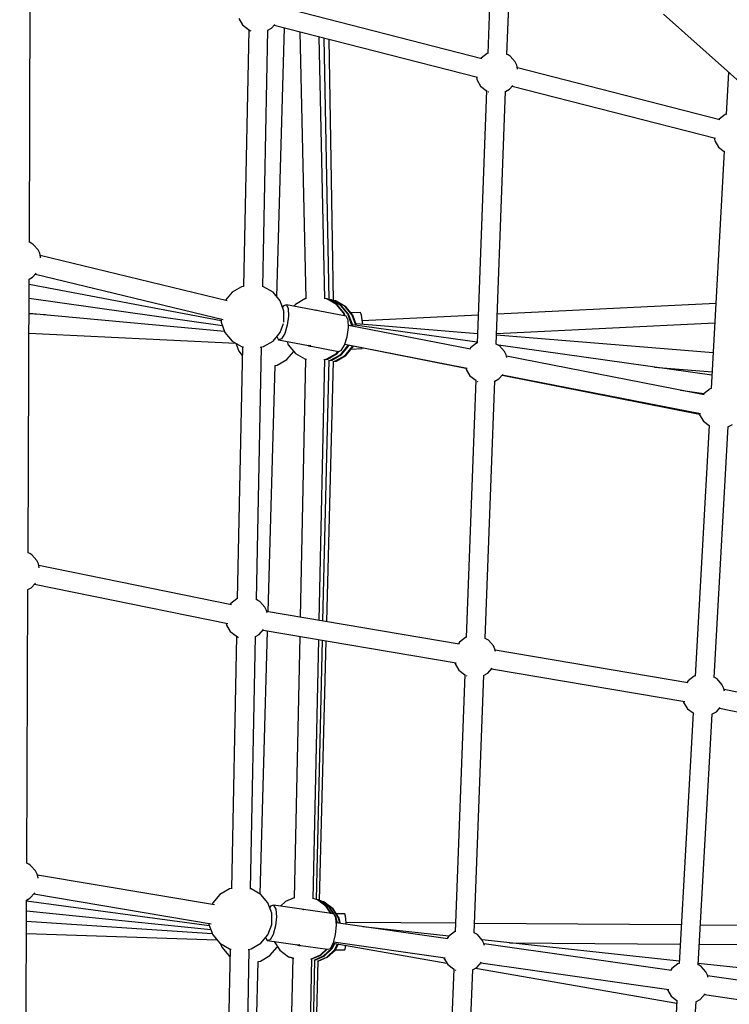
# Model space of a CAD drawing. Units: millimetres. Extents: x -26094 to 20760, y -12965 to 12501.
# Drawn here: x -18242 to -17575, y 1212 to 2138 of the extents above; entities that cross this region are included whole.
import ezdxf

# ---------------------------------------------------------------- set-up
doc = ezdxf.new("R2010")
doc.units = ezdxf.units.MM
doc.layers.add('WIDOK', color=7, linetype='Continuous')
doc.styles.get("Standard").update_dxf_attribs({"font": 'arial.ttf'})
doc.dimstyles.new('Kopia ISO-25', dxfattribs={"dimtxt": 400, "dimasz": 200, "dimexe": 1.25, "dimexo": 0.625, "dimgap": 60, "dimtad": 1, "dimdec": 1, "dimlfac": 0.001, "dimtxsty": 'Standard', "dimblk": 'ARCHTICK', "dimcen": 2.5, "dimadec": 0, "dimazin": 0, "dimtfac": 1, "dimtmove": 0, "dimatfit": 3, "dimldrblk": 'ARCHTICK', "dimfxl": 1, "dimarcsym": 0})

# ---------------------------------------------------------------- blocks, each defined once
blk = doc.blocks.new('*U1')
at = {"layer": 'WIDOK'}
for p, q in [((-5601.26, 13719.45), (-5606.91, 13565.32)), ((-5588.94, 13564.31), (-5583.27, 13718.77)), ((-6038.33, 13387.65), (-6037.49, 13660.6)), ((-5612.56, 13560.44), (-5803.02, 13609.26)), ((-5841.25, 13598.09), (-5837.71, 13592.12)), ((-5441.54, 13602.4), (-5249.16, 13430.21)), ((-5837.71, 13592.12), (-5832.24, 13587.95)), ((-5831.82, 13587.68), (-5836.73, 13346.1)), ((-5831.81, 13587.68), (-5836.73, 13346.1)), ((-5832.24, 13587.95), (-5830.4, 13586.79)), ((-5830.4, 13586.79), (-5829.94, 13586.66)), ((-5818.73, 13345.76), (-5813.82, 13587.38)), ((-5814.02, 13587.27), (-5810.45, 13589.15)), ((-5810.45, 13589.15), (-5807.44, 13592.52)), ((-5807.96, 13591.94), (-5616.69, 13542.91)), ((-5805.35, 13336.39), (-5798.21, 13589.44)), ((-5783.76, 13585.74), (-5778.33, 13334.44)), ((-5760.33, 13334.63), (-5765.65, 13581.1)), ((-5756.17, 13333.74), (-5760.92, 13579.88)), ((-5752, 13332.83), (-5756.19, 13578.67)), ((-5613.21, 13560.88), (-5613.36, 13560.64)), ((-5607.55, 13565.31), (-5613.21, 13560.88)), ((-5606.91, 13565.51), (-5607.55, 13565.31)), ((-5587.68, 13563.9), (-5588.93, 13564.51)), ((-5585.84, 13562.74), (-5587.68, 13563.9)), ((-5581.26, 13557.58), (-5585.84, 13562.74)), ((-5579.77, 13554.41), (-5581.26, 13557.58)), ((-5578.89, 13550.99), (-5579.77, 13554.41)), ((-5388.66, 13503.04), (-5579.12, 13551.86)), ((-5578.9, 13550.66), (-5578.89, 13550.99)), ((-5617.74, 13543.18), (-5617.34, 13540.7)), ((-5617.34, 13540.7), (-5613.81, 13534.72)), ((-5380.5, 13547.77), (-5382.69, 13508.01)), ((-5608.19, 13530.49), (-5616.91, 13292.85)), ((-5613.81, 13534.72), (-5608.34, 13530.56)), ((-5608.34, 13530.56), (-5608.19, 13530.46)), ((-5598.94, 13291.84), (-5590.2, 13529.83)), ((-5590.43, 13529.71), (-5586.55, 13531.76)), ((-5586.55, 13531.76), (-5583.53, 13535.13)), ((-5584.05, 13534.55), (-5392.78, 13485.52)), ((-5606.62, 13529.47), (-5606.5, 13529.39)), ((-5606.5, 13529.39), (-5606.25, 13529.33)), ((-5389.31, 13503.48), (-5389.46, 13503.25)), ((-5383.64, 13507.92), (-5389.31, 13503.48)), ((-5382.68, 13508.22), (-5383.64, 13507.92)), ((-5393.84, 13485.79), (-5393.44, 13483.31)), ((-5393.44, 13483.31), (-5389.9, 13477.33)), ((-5389.9, 13477.33), (-5384.59, 13473.29)), ((-5384.59, 13473.33), (-5396.85, 13250.16)), ((-5382.6, 13472), (-5382.59, 13472)), ((-5382.59, 13472), (-5382.58, 13472)), ((-6036.51, 13386.96), (-6038.33, 13387.85)), ((-6034.67, 13385.8), (-6036.51, 13386.96)), ((-6030.09, 13380.64), (-6034.67, 13385.8)), ((-6028.6, 13377.47), (-6030.09, 13380.64)), ((-6027.72, 13374.04), (-6028.6, 13377.47)), ((-5852.04, 13332.83), (-6028.02, 13375.2)), ((-6027.74, 13373.09), (-6027.72, 13374.04)), ((-6038.62, 13353.1), (-6035.37, 13354.81)), ((-6035.37, 13354.81), (-6031.92, 13358.66)), ((-6032.69, 13357.81), (-5855.98, 13315.27)), ((-6039.54, 13095.61), (-6038.46, 13353.19)), ((-6038.48, 13348.51), (-5857.85, 13314.11)), ((-5838.56, 13345.97), (-5847.59, 13340.76)), ((-5836.73, 13346.29), (-5838.56, 13345.97)), ((-5818.04, 13345.97), (-5818.72, 13346.09)), ((-5809.02, 13340.76), (-5818.04, 13345.97)), ((-5847.59, 13340.76), (-5853.87, 13333.27)), ((-5802.32, 13332.78), (-5809.02, 13340.76)), ((-6038.53, 13335.33), (-5856.68, 13309.37)), ((-5798.76, 13322.99), (-5802.32, 13332.78)), ((-5799.2, 13328.13), (-5800.09, 13326.65)), ((-5796.43, 13328.96), (-5799.2, 13328.13)), ((-5796.43, 13328.96), (-5794.66, 13325.37)), ((-5740.12, 13318.17), (-5796.43, 13328.96)), ((-5788.01, 13329.22), (-5789.36, 13327.61)), ((-5778.99, 13334.43), (-5788.01, 13329.22)), ((-5778.34, 13334.55), (-5778.99, 13334.43)), ((-5758.46, 13334.43), (-5760.34, 13334.76)), ((-5749.44, 13329.22), (-5758.46, 13334.43)), ((-5757.8, 13334.28), (-5758.38, 13334.38)), ((-5748.77, 13329.07), (-5757.8, 13334.28)), ((-5754.36, 13333.49), (-5756.17, 13333.81)), ((-5745.34, 13328.28), (-5754.36, 13333.49)), ((-5753.69, 13333.33), (-5754.27, 13333.44)), ((-5744.67, 13328.13), (-5753.69, 13333.33)), ((-5750.25, 13332.55), (-5752, 13332.85)), ((-5741.23, 13327.34), (-5750.25, 13332.55)), ((-5749.59, 13332.39), (-5750.16, 13332.49)), ((-5740.56, 13327.18), (-5749.59, 13332.39)), ((-5742.74, 13321.24), (-5749.44, 13329.22)), ((-5742.08, 13321.09), (-5748.77, 13329.07)), ((-5738.64, 13320.3), (-5745.34, 13328.28)), ((-5737.97, 13320.14), (-5744.67, 13328.13)), ((-5734.53, 13319.35), (-5741.23, 13327.34)), ((-5733.87, 13319.2), (-5740.56, 13327.18)), ((-5392.46, 13330.07), (-5597.9, 13320.04)), ((-6038.59, 13321.1), (-5854.75, 13304.05)), ((-6023.21, 13319.67), (-6038.59, 13320.43)), ((-5798.76, 13312.74), (-5798.76, 13322.99)), ((-5798.47, 13321.22), (-5798.76, 13321.28)), ((-5794.36, 13318.32), (-5795.61, 13309.71)), ((-5794.66, 13325.37), (-5794.36, 13318.32)), ((-5768.71, 13323.75), (-5769.11, 13323.73)), ((-5768.71, 13323.75), (-5768.37, 13323.58)), ((-5767.6, 13323.5), (-5768.71, 13323.75)), ((-5767.4, 13323.4), (-5767.6, 13323.5)), ((-5741.74, 13318.48), (-5742.74, 13321.24)), ((-5741.08, 13318.36), (-5742.08, 13321.09)), ((-5738.35, 13314.58), (-5740.12, 13318.17)), ((-5735.07, 13310.51), (-5738.64, 13320.3)), ((-5734.41, 13310.35), (-5737.97, 13320.14)), ((-5726.58, 13321.75), (-5735.63, 13321.31)), ((-5731.02, 13309.69), (-5734.53, 13319.35)), ((-5730.37, 13309.6), (-5733.87, 13319.2)), ((-5725.73, 13319.11), (-5726.58, 13321.75)), ((-5724.9, 13312.64), (-5725.73, 13319.11)), ((-5615.95, 13319.16), (-5725.05, 13313.83)), ((-5857.85, 13315.72), (-5857.85, 13312.57)), ((-5857.85, 13312.57), (-5854.28, 13302.78)), ((-5802.32, 13302.78), (-5799.19, 13311.38)), ((-5795.61, 13309.71), (-5798.07, 13301.83)), ((-5738.04, 13307.54), (-5738.35, 13314.58)), ((-5623.12, 13287.09), (-5738.13, 13309.48)), ((-5735.07, 13308.88), (-5735.07, 13310.51)), ((-5734.41, 13308.75), (-5734.41, 13310.35)), ((-5616.88, 13293.67), (-5734.41, 13310.17)), ((-5616.59, 13301.75), (-5730.87, 13310.98)), ((-5724.75, 13310.48), (-5724.9, 13312.64)), ((-5598.57, 13301.99), (-5393.45, 13312)), ((-6038.67, 13302.41), (-5844.17, 13292.82)), ((-5854.28, 13302.78), (-5847.59, 13294.8)), ((-5809.02, 13294.8), (-5802.32, 13302.78)), ((-5805.41, 13299.1), (-5803.86, 13295.97)), ((-5802.03, 13303.58), (-5801.86, 13303.54)), ((-5798.07, 13301.83), (-5801.1, 13296.8)), ((-5741.76, 13291.04), (-5739.29, 13298.92)), ((-5739.29, 13298.92), (-5738.04, 13307.54)), ((-5395, 13283.87), (-5598.63, 13300.3)), ((-5847.59, 13294.8), (-5838.56, 13289.59)), ((-5844.06, 13292.76), (-5841.36, 13285.33)), ((-5837.88, 13289.47), (-5842.71, 13052.32)), ((-5837.88, 13289.47), (-5842.7, 13052.31)), ((-5838.56, 13289.59), (-5836.76, 13289.27)), ((-5824.72, 13051.51), (-5819.88, 13289.26)), ((-5821, 13289.07), (-5818.04, 13289.59)), ((-5818.04, 13289.59), (-5809.02, 13294.8)), ((-5801.1, 13296.8), (-5803.86, 13295.97)), ((-5803.86, 13295.97), (-5775.62, 13290.56)), ((-5795.87, 13294.44), (-5794.71, 13291.24)), ((-5794.71, 13291.24), (-5788.01, 13283.26)), ((-5776.39, 13290.94), (-5775.27, 13290.39)), ((-5773.44, 13290.52), (-5775.27, 13290.39)), ((-5775.27, 13290.39), (-5774.16, 13290.14)), ((-5774.85, 13290.41), (-5747.55, 13285.18)), ((-5774.16, 13290.14), (-5773.6, 13290.17)), ((-5745.34, 13282.32), (-5738.64, 13290.3)), ((-5744.78, 13286.02), (-5741.76, 13291.04)), ((-5744.67, 13282.16), (-5737.97, 13290.14)), ((-5741.53, 13291.77), (-5627.52, 13269.31)), ((-5741.52, 13291.8), (-5626.46, 13269.4)), ((-5741.23, 13281.37), (-5734.53, 13289.35)), ((-5740.56, 13281.22), (-5733.87, 13289.2)), ((-5738.64, 13290.3), (-5738.33, 13291.14)), ((-5737.97, 13290.14), (-5737.66, 13291.01)), ((-5734.53, 13289.35), (-5734.18, 13290.32)), ((-5733.87, 13289.2), (-5733.51, 13290.19)), ((-5617.55, 13292.84), (-5623.21, 13288.41)), ((-5616.91, 13293.04), (-5617.55, 13292.84)), ((-5597.69, 13291.43), (-5598.93, 13292.05)), ((-5595.85, 13290.27), (-5597.69, 13291.43)), ((-5396.16, 13262.68), (-5596.75, 13290.84)), ((-5591.26, 13285.11), (-5595.85, 13290.27)), ((-5841.36, 13285.33), (-5838.05, 13281.38)), ((-5796.09, 13277.35), (-5789.57, 13285.12)), ((-5788.01, 13283.26), (-5778.99, 13278.05)), ((-5758.46, 13278.05), (-5749.44, 13283.26)), ((-5757.8, 13277.9), (-5748.77, 13283.11)), ((-5754.36, 13277.11), (-5745.34, 13282.32)), ((-5753.69, 13276.95), (-5744.67, 13282.16)), ((-5750.25, 13276.16), (-5741.23, 13281.37)), ((-5749.59, 13276.01), (-5740.56, 13281.22)), ((-5749.44, 13283.26), (-5747.79, 13285.23)), ((-5748.77, 13283.11), (-5746.85, 13285.39)), ((-5747.55, 13285.18), (-5744.78, 13286.02)), ((-5735.45, 13287.31), (-5725.06, 13287.82)), ((-5725.06, 13287.82), (-5724.84, 13288.48)), ((-5623.21, 13288.41), (-5623.93, 13287.25)), ((-5589.77, 13281.94), (-5591.26, 13285.11)), ((-5589.08, 13279.26), (-5589.77, 13281.94)), ((-5403.38, 13244.32), (-5589.41, 13280.53)), ((-5813.71, 13040.31), (-5807.18, 13271.78)), ((-5807.29, 13271.76), (-5805.12, 13272.14)), ((-5805.12, 13272.14), (-5796.09, 13277.35)), ((-5778.34, 13277.94), (-5783.58, 13035.22)), ((-5778.99, 13278.05), (-5777.47, 13277.78)), ((-5778.41, 13277.95), (-5778.34, 13277.91)), ((-5765.64, 13032.18), (-5760.34, 13277.72)), ((-5762.07, 13031.58), (-5756.29, 13276.77)), ((-5761.21, 13277.56), (-5758.46, 13278.05)), ((-5760.35, 13277.45), (-5757.8, 13277.9)), ((-5758.51, 13030.98), (-5752.24, 13275.81)), ((-5756.91, 13276.66), (-5754.36, 13277.11)), ((-5756.3, 13276.49), (-5753.69, 13276.95)), ((-5752.61, 13275.75), (-5750.25, 13276.16)), ((-5752.25, 13275.54), (-5749.59, 13276.01)), ((-5627.57, 13269.62), (-5627.34, 13268.23)), ((-5627.34, 13268.23), (-5623.81, 13262.25)), ((-5623.81, 13262.25), (-5618.34, 13258.09)), ((-5596.55, 13259.29), (-5592.74, 13263.54)), ((-5593.56, 13262.62), (-5407.69, 13226)), ((-5593.28, 13262.94), (-5406.71, 13226.63)), ((-5450.23, 13270.27), (-5395.98, 13265.89)), ((-5618.21, 13258.03), (-5627.33, 13016.03)), ((-5618.34, 13258.09), (-5618.21, 13258.01)), ((-5616.62, 13257), (-5616.5, 13256.92)), ((-5616.5, 13256.92), (-5616.24, 13256.86)), ((-5609.35, 13015), (-5600.22, 13257.35)), ((-5600.46, 13257.23), (-5596.55, 13259.29)), ((-5425.51, 13248.62), (-5403.53, 13245.54)), ((-5403.47, 13245.64), (-5404.19, 13244.47)), ((-5397.8, 13250.07), (-5403.47, 13245.64)), ((-5396.84, 13250.37), (-5397.8, 13250.07)), ((-5407.82, 13226.84), (-5407.6, 13225.46)), ((-5407.6, 13225.46), (-5404.06, 13219.48)), ((-5398.77, 13215.49), (-5411.93, 12979.74)), ((-5404.06, 13219.48), (-5398.77, 13215.45)), ((-5381.07, 13214.27), (-5376.8, 13216.51)), ((-5396.77, 13214.16), (-5396.75, 13214.15)), ((-5396.75, 13214.15), (-5396.72, 13214.14)), ((-5393.97, 12978.49), (-5380.8, 13214.41)), ((-6037.73, 13094.93), (-6039.54, 13095.81)), ((-6035.89, 13093.77), (-6037.73, 13094.93)), ((-6031.31, 13088.61), (-6035.89, 13093.77)), ((-6029.82, 13085.44), (-6031.31, 13088.61)), ((-6028.94, 13082.01), (-6029.82, 13085.44)), ((-5848.11, 13046.69), (-6029.41, 13083.84)), ((-6028.96, 13081.41), (-6028.94, 13082.01)), ((-6036.6, 13062.78), (-6032.65, 13067.2)), ((-6040.76, 12803.58), (-6039.68, 13061.16)), ((-6039.85, 13061.07), (-6036.6, 13062.78)), ((-6033.46, 13066.29), (-5851.69, 13029.05)), ((-5843.05, 13052.38), (-5848.72, 13047.95)), ((-5842.7, 13052.49), (-5843.05, 13052.38)), ((-5823.19, 13050.97), (-5824.71, 13051.72)), ((-5821.35, 13049.81), (-5823.19, 13050.97)), ((-5816.77, 13044.65), (-5821.35, 13049.81)), ((-5848.72, 13047.95), (-5849.34, 13046.94)), ((-5815.28, 13041.48), (-5816.77, 13044.65)), ((-5814.68, 13039.15), (-5815.28, 13041.48)), ((-5633.76, 13009.89), (-5815.04, 13040.53)), ((-5853.1, 13029.34), (-5852.85, 13027.77)), ((-5852.85, 13027.77), (-5849.31, 13021.79)), ((-5849.31, 13021.79), (-5843.84, 13017.62)), ((-5822.05, 13018.83), (-5817.88, 13023.48)), ((-5821.21, 12774.8), (-5814.23, 13022.14)), ((-5818.44, 13022.86), (-5636.77, 12992.14)), ((-5843.42, 13017.36), (-5848.25, 12779.76)), ((-5843.41, 13017.35), (-5848.25, 12779.76)), ((-5843.84, 13017.62), (-5842, 13016.46)), ((-5842, 13016.46), (-5841.54, 13016.34)), ((-5830.25, 12779.42), (-5825.42, 13017.05)), ((-5825.62, 13016.94), (-5822.05, 13018.83)), ((-5783.97, 13017.03), (-5789.28, 12770.86)), ((-5771.29, 12770.29), (-5766.03, 13013.99)), ((-5768.25, 12769.65), (-5762.5, 13013.4)), ((-5765.22, 12768.61), (-5758.97, 13012.8)), ((-5633.64, 13011.58), (-5634.61, 13010.03)), ((-5627.98, 13016.02), (-5633.64, 13011.58)), ((-5627.32, 13016.22), (-5627.98, 13016.02)), ((-5608.11, 13014.61), (-5609.34, 13015.21)), ((-5606.27, 13013.45), (-5608.11, 13014.61)), ((-5601.69, 13008.29), (-5606.27, 13013.45)), ((-5600.2, 13005.12), (-5601.69, 13008.29)), ((-5599.61, 13002.79), (-5600.2, 13005.12)), ((-5418.68, 12973.52), (-5599.96, 13004.17)), ((-5637.92, 12992.33), (-5637.77, 12991.4)), ((-5637.77, 12991.4), (-5634.24, 12985.43)), ((-5634.24, 12985.43), (-5628.77, 12981.26)), ((-5606.98, 12982.46), (-5602.81, 12987.12)), ((-5603.37, 12986.49), (-5421.69, 12955.78)), ((-5628.64, 12981.21), (-5637.76, 12739.2)), ((-5628.77, 12981.26), (-5628.64, 12981.18)), ((-5627.05, 12980.18), (-5626.93, 12980.1)), ((-5626.93, 12980.1), (-5626.67, 12980.03)), ((-5619.78, 12738.18), (-5610.65, 12980.53)), ((-5610.89, 12980.4), (-5606.98, 12982.46)), ((-5418.57, 12975.22), (-5419.53, 12973.67)), ((-5412.9, 12979.65), (-5418.57, 12975.22)), ((-5411.92, 12979.96), (-5412.9, 12979.65)), ((-5393.04, 12978.25), (-5393.96, 12978.7)), ((-5391.2, 12977.08), (-5393.04, 12978.25)), ((-5386.62, 12971.92), (-5391.2, 12977.08)), ((-5385.13, 12968.75), (-5386.62, 12971.92)), ((-5384.33, 12965.66), (-5385.13, 12968.75)), ((-5280.55, 12945.38), (-5384.7, 12967.09)), ((-5422.85, 12955.97), (-5422.7, 12955.04)), ((-5422.7, 12955.04), (-5419.16, 12949.06)), ((-5419.16, 12949.06), (-5413.87, 12945.03)), ((-5391.9, 12946.1), (-5388.22, 12950.21)), ((-5388.81, 12949.56), (-5284.22, 12927.76)), ((-5413.87, 12945.07), (-5427.03, 12709.33)), ((-5411.87, 12943.75), (-5411.85, 12943.74)), ((-5411.85, 12943.74), (-5411.82, 12943.73)), ((-5409.07, 12708.07), (-5395.9, 12943.99)), ((-5396.17, 12943.85), (-5391.9, 12946.1)), ((-6038.96, 12802.9), (-6040.76, 12803.78)), ((-6037.12, 12801.74), (-6038.96, 12802.9)), ((-6032.54, 12796.58), (-6037.12, 12801.74)), ((-6031.05, 12793.41), (-6032.54, 12796.58)), ((-6030.17, 12789.99), (-6031.05, 12793.41)), ((-5864.11, 12764.58), (-6030.81, 12792.49)), ((-6030.17, 12789.75), (-6030.17, 12789.99)), ((-5848.24, 12779.95), (-5850.09, 12779.63)), ((-5829.56, 12779.63), (-5830.24, 12779.75)), ((-6041.08, 12769.04), (-6037.82, 12770.75)), ((-6037.82, 12770.75), (-6033.32, 12775.78)), ((-6034.19, 12774.81), (-5867.37, 12746.88)), ((-5859.11, 12774.42), (-5865.81, 12766.44)), ((-5850.09, 12779.63), (-5859.11, 12774.42)), ((-5820.54, 12774.42), (-5829.56, 12779.63)), ((-5813.84, 12766.44), (-5820.54, 12774.42)), ((-5789.27, 12771.15), (-5797.3, 12767.71)), ((-5767.35, 12769.37), (-5771.28, 12770.56)), ((-6041.97, 12511.79), (-6040.91, 12769.13)), ((-6040.91, 12768.24), (-5869.02, 12745.27)), ((-5865.81, 12766.44), (-5866.34, 12764.95)), ((-5810.28, 12756.64), (-5813.84, 12766.44)), ((-5811.92, 12762.78), (-5812.67, 12763.22)), ((-5811.29, 12763.3), (-5812.15, 12761.77)), ((-5811.72, 12762.54), (-5811.92, 12762.78)), ((-5808.51, 12764.14), (-5811.29, 12763.3)), ((-5808.51, 12764.14), (-5806.53, 12760.53)), ((-5751.9, 12756.05), (-5808.51, 12764.14)), ((-5797.3, 12767.71), (-5802.08, 12763.22)), ((-5759.01, 12763.13), (-5767.35, 12769.37)), ((-5766.84, 12769.2), (-5767.31, 12769.34)), ((-5758.5, 12762.96), (-5766.84, 12769.2)), ((-5764.38, 12768.36), (-5766.62, 12769.03)), ((-5756.04, 12762.11), (-5764.38, 12768.36)), ((-5763.87, 12768.18), (-5764.33, 12768.32)), ((-5755.53, 12761.94), (-5763.87, 12768.18)), ((-5761.4, 12767.34), (-5763.65, 12768.02)), ((-5753.06, 12761.1), (-5761.4, 12767.34)), ((-5760.89, 12767.16), (-5761.36, 12767.3)), ((-5752.55, 12760.92), (-5760.89, 12767.16)), ((-5754.64, 12756.44), (-5759.01, 12763.13)), ((-5754.2, 12756.38), (-5758.5, 12762.96)), ((-5752.09, 12756.08), (-5756.04, 12762.11)), ((-5749.82, 12753.22), (-5755.53, 12761.94)), ((-6040.95, 12758.95), (-5867.66, 12741.53)), ((-5810.28, 12746.23), (-5810.28, 12756.64)), ((-5805.89, 12753.44), (-5806.75, 12744.76)), ((-5806.53, 12760.53), (-5805.89, 12753.44)), ((-5780.79, 12760.31), (-5781.27, 12760.25)), ((-5780.79, 12760.31), (-5780.34, 12760.12)), ((-5780.15, 12760.09), (-5780.79, 12760.31)), ((-5747.36, 12752.38), (-5753.06, 12761.1)), ((-5746.85, 12752.2), (-5752.55, 12760.92)), ((-5749.92, 12752.44), (-5751.9, 12756.05)), ((-5750.33, 12753.4), (-5751, 12754.41)), ((-5750.25, 12753.05), (-5750.33, 12753.4)), ((-5749.28, 12745.35), (-5749.92, 12752.44)), ((-5748.48, 12747.47), (-5749.82, 12753.22)), ((-5741.39, 12756.22), (-5749.51, 12756.28)), ((-5746.13, 12747.14), (-5747.36, 12752.38)), ((-5745.65, 12747.07), (-5746.85, 12752.2)), ((-5740.72, 12754.01), (-5741.39, 12756.22)), ((-5740.25, 12747.83), (-5740.72, 12754.01)), ((-6040.99, 12749.17), (-5866.21, 12737.56)), ((-5869.37, 12747.21), (-5869.37, 12746.23)), ((-5869.37, 12746.23), (-5865.81, 12736.44)), ((-5813.84, 12736.44), (-5810.28, 12746.23)), ((-5806.75, 12744.76), (-5808.89, 12736.82)), ((-5750.14, 12736.67), (-5749.28, 12745.35)), ((-5748.96, 12747.54), (-5749.8, 12751.11)), ((-5644.41, 12732.66), (-5749.48, 12747.62)), ((-5637.45, 12747.31), (-5740.27, 12748.08)), ((-5740.23, 12746.3), (-5740.25, 12747.83)), ((-5643.52, 12735.19), (-5724.46, 12744.06)), ((-5425, 12745.74), (-5619.44, 12747.18)), ((-5247.9, 12744.42), (-5406.98, 12745.6)), ((-6041.03, 12737.74), (-5861.89, 12731.77)), ((-5865.81, 12736.44), (-5859.11, 12728.45)), ((-5820.54, 12728.45), (-5813.84, 12736.44)), ((-5816.09, 12733.76), (-5814.52, 12730.91)), ((-5813.1, 12738.49), (-5812.83, 12738.45)), ((-5808.89, 12736.82), (-5811.74, 12731.75)), ((-5752.28, 12728.73), (-5750.14, 12736.67)), ((-5644.07, 12734.76), (-5645.29, 12732.79)), ((-5638.41, 12739.19), (-5644.07, 12734.76)), ((-5637.75, 12739.4), (-5638.41, 12739.19)), ((-5618.54, 12737.78), (-5619.77, 12738.39)), ((-5616.7, 12736.62), (-5618.54, 12737.78)), ((-5612.12, 12731.46), (-5616.7, 12736.62)), ((-5859.11, 12728.45), (-5850.09, 12723.24)), ((-5858.36, 12728.02), (-5857.19, 12724.8)), ((-5857.19, 12724.8), (-5850.49, 12716.82)), ((-5829.56, 12723.24), (-5820.54, 12728.45)), ((-5811.74, 12731.75), (-5814.52, 12730.91)), ((-5814.52, 12730.91), (-5786.08, 12726.84)), ((-5811.92, 12716.82), (-5805.23, 12724.8)), ((-5807.92, 12729.96), (-5802.76, 12722.07)), ((-5805.23, 12724.8), (-5804.98, 12725.47)), ((-5786.91, 12727.2), (-5785.63, 12726.65)), ((-5783.7, 12726.88), (-5785.63, 12726.65)), ((-5785.63, 12726.65), (-5784.78, 12726.36)), ((-5785.11, 12726.71), (-5757.91, 12722.82)), ((-5784.78, 12726.36), (-5783.65, 12726.5)), ((-5755.12, 12723.66), (-5752.28, 12728.73)), ((-5753.89, 12723.61), (-5751.51, 12728.33)), ((-5753.38, 12723.44), (-5750.96, 12728.23)), ((-5752.42, 12728.49), (-5645.36, 12709.78)), ((-5751.99, 12729.79), (-5647.07, 12714.86)), ((-5750.92, 12722.59), (-5748.3, 12727.77)), ((-5750.41, 12722.42), (-5747.75, 12727.67)), ((-5741.62, 12722.22), (-5740.92, 12724.56)), ((-5740.92, 12724.56), (-5740.75, 12726.45)), ((-5426.91, 12711.47), (-5612.41, 12731.78)), ((-5610.63, 12728.29), (-5612.12, 12731.46)), ((-5610.11, 12726.27), (-5610.63, 12728.29)), ((-5434, 12702.71), (-5610.52, 12727.84)), ((-5586.4, 12728.93), (-5426, 12727.74)), ((-5407.98, 12727.61), (-5257.67, 12726.49)), ((-5849.4, 12723.12), (-5854.22, 12485.96)), ((-5850.49, 12716.82), (-5849.54, 12716.27)), ((-5850.09, 12723.24), (-5848.28, 12722.93)), ((-5836.23, 12485.29), (-5831.4, 12722.92)), ((-5836.21, 12485.29), (-5831.4, 12722.92)), ((-5832.52, 12722.72), (-5829.56, 12723.24)), ((-5820.95, 12711.61), (-5811.92, 12716.82)), ((-5802.76, 12722.07), (-5794.42, 12715.83)), ((-5794.42, 12715.83), (-5789.54, 12714.36)), ((-5793.95, 12715.69), (-5793.91, 12715.66)), ((-5793.91, 12715.66), (-5790.49, 12714.62)), ((-5791.67, 12714.98), (-5791.44, 12714.81)), ((-5773.52, 12713.62), (-5764.47, 12717.5)), ((-5772.51, 12713.66), (-5763.96, 12717.32)), ((-5770.34, 12712.69), (-5761.49, 12716.48)), ((-5769.6, 12712.62), (-5760.98, 12716.31)), ((-5767.17, 12711.76), (-5758.52, 12715.46)), ((-5766.68, 12711.57), (-5758.01, 12715.29)), ((-5764.47, 12717.5), (-5758.68, 12722.93)), ((-5763.96, 12717.32), (-5758.07, 12722.84)), ((-5761.49, 12716.48), (-5753.89, 12723.61)), ((-5760.98, 12716.31), (-5753.38, 12723.44)), ((-5758.52, 12715.46), (-5750.92, 12722.59)), ((-5758.01, 12715.29), (-5750.41, 12722.42)), ((-5757.91, 12722.82), (-5755.12, 12723.66)), ((-5750.55, 12722.29), (-5741.62, 12722.22)), ((-5648.28, 12715.03), (-5648.2, 12714.58)), ((-5829.54, 12479.87), (-5823.01, 12711.25)), ((-5823.12, 12711.23), (-5820.95, 12711.61)), ((-5790.49, 12714.64), (-5795.75, 12471.65)), ((-5791.44, 12714.81), (-5790.5, 12714.53)), ((-5790.98, 12714.67), (-5790.93, 12714.64)), ((-5790.93, 12714.64), (-5790.5, 12714.51)), ((-5777.79, 12469.56), (-5772.5, 12714.06)), ((-5775.36, 12469.28), (-5769.59, 12713.01)), ((-5772.93, 12468.99), (-5766.67, 12711.97)), ((-5648.2, 12714.58), (-5644.67, 12708.6)), ((-5644.67, 12708.6), (-5639.2, 12704.44)), ((-5621.32, 12703.58), (-5617.41, 12705.64)), ((-5617.41, 12705.64), (-5612.85, 12710.73)), ((-5613.44, 12710.07), (-5436.67, 12684.91)), ((-5428, 12709.24), (-5433.67, 12704.81)), ((-5427.02, 12709.55), (-5428, 12709.24)), ((-5408.14, 12707.83), (-5409.06, 12708.28)), ((-5330.76, 12700.94), (-5408.99, 12709.5)), ((-5406.3, 12706.67), (-5408.14, 12707.83)), ((-5401.72, 12701.51), (-5406.3, 12706.67)), ((-5639.07, 12704.39), (-5648.25, 12462.18)), ((-5639.2, 12704.44), (-5639.07, 12704.36)), ((-5637.47, 12703.35), (-5637.36, 12703.27)), ((-5637.36, 12703.27), (-5637.12, 12703.21)), ((-5630.28, 12461.15), (-5621.08, 12703.7)), ((-5618.47, 12705.08), (-5429.13, 12671.99)), ((-5433.67, 12704.81), (-5434.89, 12702.83)), ((-5400.23, 12698.34), (-5401.72, 12701.51)), ((-5399.71, 12696.32), (-5400.23, 12698.34)), ((-5216.45, 12671.74), (-5400.11, 12697.88)), ((-5437.87, 12685.08), (-5437.8, 12684.63)), ((-5437.8, 12684.63), (-5434.26, 12678.65)), ((-5434.26, 12678.65), (-5428.98, 12674.63)), ((-5407, 12675.68), (-5402.44, 12680.78)), ((-5403.04, 12680.12), (-5226.62, 12655)), ((-5428.98, 12674.67), (-5442.29, 12438.29)), ((-5424.34, 12437.01), (-5411.01, 12673.57)), ((-5411.26, 12673.44), (-5407, 12675.68))]:
    blk.add_line(p, q, dxfattribs=at)
blk = doc.blocks.new('_ArchTick')
at = {"color": 0, "linetype": 'ByBlock', "const_width": 0.15}
blk.add_lwpolyline([(-0.5, -0.5), (0.5, 0.5)], dxfattribs=at)
blk = doc.blocks.new('*D7')
at = {"color": 0, "lineweight": -2}
for p, q in [((646.57, 10398.19), (-25532.88, 10398.19)), ((-25531.63, 10398.19), (-25531.63, -12854.4)), ((-5583.94, -12854.4), (-25532.88, -12854.4))]:
    blk.add_line(p, q, dxfattribs=at)
at = {"color": 0, "lineweight": -2, "xscale": 200, "yscale": 200, "zscale": 200}
for p, rotation in [((-25531.63, 10398.19), 90.00000000000001), ((-25531.63, -12854.4), 270)]:
    blk.add_blockref('_ArchTick', p, dxfattribs=dict(at, rotation=rotation))
at = {"color": 0, "insert": (-25832.02, -1228.1), "char_height": 400, "attachment_point": 5, "rotation": 90}
blk.add_mtext('23,3m', dxfattribs=at)

msp = doc.modelspace()

# ---------------------------------------------------------------- block references
at = {"layer": 'WIDOK'}
msp.add_blockref('*U1', (-12194.92, -11459.39), dxfattribs=at)

# ---------------------------------------------------------------- dimensions: what is measured, and where the dimension line sits
dim = msp.add_linear_dim(base=(-25531.63, -12854.4), p1=(647.2, 10398.19), p2=(-5583.32, -12854.4), angle=90, dimstyle='Kopia ISO-25', override={"dimpost": 'm'})
dim.commit()
dim.dimension.update_dxf_attribs({"geometry": '*D7', "text_midpoint": (-25832.02, -1228.1)})

doc.saveas('drawing.dxf')
